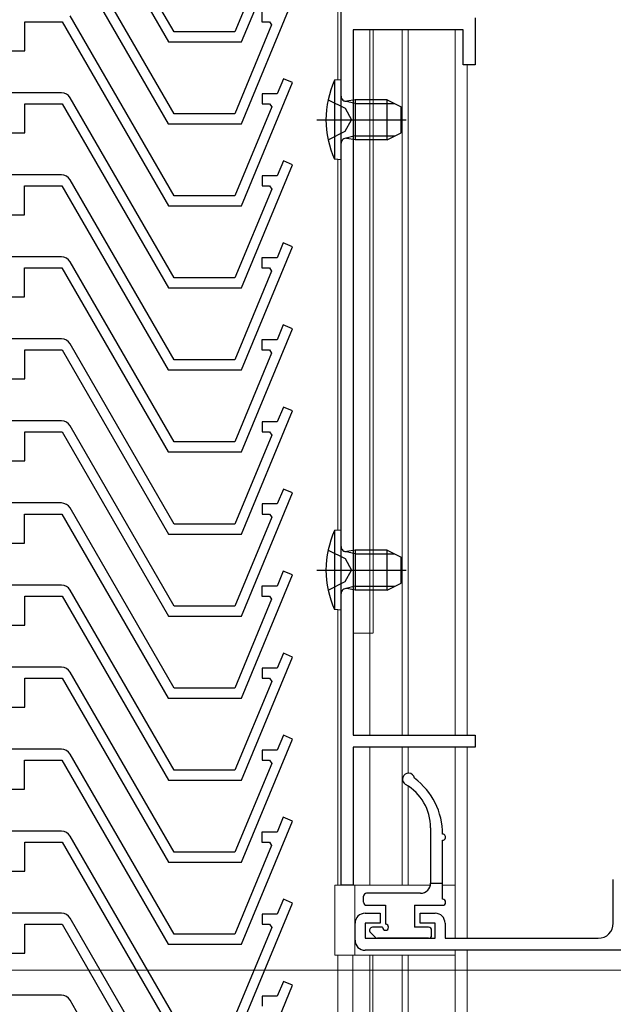
# Model space of a CAD drawing. Extents: x 0 to 1050, y 0 to 1577.
# Drawn here: x 199 to 258, y 1015 to 1113 of the extents above; entities that cross this region are included whole.
import ezdxf

# ---------------------------------------------------------------- set-up
doc = ezdxf.new("R2010")
doc.units = 0
doc.linetypes.add('YCENTER_1', pattern=[13, 10, -1, 1, -1])
doc.linetypes.add('YHIDDEN_1', pattern=[4, 3, -1])
for name, color, linetype, lineweight in [('YKK_11', 7, 'CONTINUOUS', 30), ('YKK_12', 2, 'CONTINUOUS', 13), ('YKK_13', 4, 'CONTINUOUS', 30), ('YKK_D', 6, 'CONTINUOUS', 13)]:
    doc.layers.add(name, color=color, linetype=linetype, lineweight=lineweight)

msp = doc.modelspace()

# ---------------------------------------------------------------- linework, layer by layer
at = {"layer": 'YKK_11'}
for p, q in [((203.031, 1129.7), (213.655, 1111.3)), ((214.232, 1112.3), (203.84, 1130.3)), ((220.972, 1111.3), (226.071, 1123.609)), ((214.223, 1104.1), (203.831, 1122.1)), ((203.023, 1121.5), (213.646, 1103.1)), ((223.981, 1121.177), (220.304, 1112.3)), ((220.964, 1103.1), (226.062, 1115.409)), ((230.9, 1026.999), (230.9, 1115.553)), ((214.232, 1095.9), (203.84, 1113.9)), ((223, 1114.3), (223, 1113.3)), ((199.309, 1110.4), (199.309, 1113.3)), ((199.309, 1113.3), (203.031, 1113.3)), ((203.031, 1113.3), (213.655, 1094.9)), ((223.972, 1112.977), (220.295, 1104.1)), ((223, 1113.3), (223.757, 1113.3)), ((223.757, 1113.3), (223.972, 1112.977)), ((244.3, 1113.699), (244.3, 1108.999)), ((220.304, 1112.3), (214.232, 1112.3)), ((243.1, 1112.499), (232.1, 1112.499)), ((232.1, 1112.499), (232.1, 1041.999)), ((243.1, 1108.999), (243.1, 1112.499)), ((213.655, 1111.3), (220.972, 1111.3)), ((195.809, 1110.4), (199.309, 1110.4)), ((244.3, 1108.999), (243.1, 1108.999)), ((220.972, 1094.9), (226.071, 1107.209)), ((225.147, 1107.591), (224.529, 1106.1)), ((226.071, 1107.209), (225.147, 1107.591)), ((202.974, 1106.2), (139.629, 1106.2)), ((224.529, 1106.1), (223.009, 1106.1)), ((223.009, 1106.1), (223.009, 1105.1)), ((199.309, 1102.2), (199.309, 1105.1)), ((199.309, 1105.1), (203.031, 1105.1)), ((203.031, 1105.1), (213.655, 1086.7)), ((214.232, 1087.7), (203.84, 1105.7)), ((223.009, 1105.1), (223.765, 1105.1)), ((223.765, 1105.1), (223.981, 1104.777)), ((220.295, 1104.1), (214.223, 1104.1)), ((223.981, 1104.777), (220.304, 1095.9)), ((213.646, 1103.1), (220.964, 1103.1)), ((195.809, 1102.2), (199.309, 1102.2)), ((225.147, 1099.391), (224.529, 1097.9)), ((226.071, 1099.009), (225.147, 1099.391)), ((220.972, 1086.7), (226.071, 1099.009)), ((202.965, 1098), (139.621, 1098)), ((214.223, 1079.5), (203.831, 1097.5)), ((224.529, 1097.9), (223.009, 1097.9)), ((223.009, 1097.9), (223.009, 1096.9)), ((199.3, 1094), (199.3, 1096.9)), ((199.3, 1096.9), (203.023, 1096.9)), ((203.023, 1096.9), (213.646, 1078.5)), ((223.981, 1096.577), (220.304, 1087.7)), ((223.009, 1096.9), (223.765, 1096.9)), ((223.765, 1096.9), (223.981, 1096.577)), ((220.304, 1095.9), (214.232, 1095.9)), ((213.655, 1094.9), (220.972, 1094.9)), ((195.8, 1094), (199.3, 1094)), ((220.964, 1078.5), (226.062, 1090.809)), ((225.138, 1091.191), (224.52, 1089.7)), ((226.062, 1090.809), (225.138, 1091.191)), ((202.965, 1089.8), (139.621, 1089.8)), ((214.223, 1071.3), (203.831, 1089.3)), ((224.52, 1089.7), (223, 1089.7)), ((223, 1089.7), (223, 1088.7)), ((199.3, 1085.8), (199.3, 1088.7)), ((199.3, 1088.7), (203.023, 1088.7)), ((203.023, 1088.7), (213.646, 1070.3)), ((223.972, 1088.377), (220.295, 1079.5)), ((223, 1088.7), (223.757, 1088.7)), ((223.757, 1088.7), (223.972, 1088.377)), ((220.304, 1087.7), (214.232, 1087.7)), ((213.655, 1086.7), (220.972, 1086.7)), ((195.8, 1085.8), (199.3, 1085.8)), ((220.964, 1070.3), (226.062, 1082.609)), ((225.138, 1082.991), (224.52, 1081.5)), ((226.062, 1082.609), (225.138, 1082.991)), ((202.974, 1081.6), (139.629, 1081.6)), ((224.52, 1081.5), (223, 1081.5)), ((223, 1081.5), (223, 1080.5)), ((199.309, 1077.6), (199.309, 1080.5)), ((199.309, 1080.5), (203.031, 1080.5)), ((203.031, 1080.5), (213.655, 1062.1)), ((214.232, 1063.1), (203.84, 1081.1)), ((223, 1080.5), (223.757, 1080.5)), ((223.757, 1080.5), (223.972, 1080.177)), ((220.295, 1079.5), (214.223, 1079.5)), ((223.972, 1080.177), (220.295, 1071.3)), ((213.646, 1078.5), (220.964, 1078.5)), ((195.809, 1077.6), (199.309, 1077.6)), ((225.147, 1074.791), (224.529, 1073.3)), ((226.071, 1074.409), (225.147, 1074.791)), ((220.972, 1062.1), (226.071, 1074.409)), ((202.974, 1073.4), (139.629, 1073.4)), ((214.232, 1054.9), (203.84, 1072.9)), ((224.529, 1073.3), (223.009, 1073.3)), ((223.009, 1073.3), (223.009, 1072.3)), ((199.309, 1069.4), (199.309, 1072.3)), ((199.309, 1072.3), (203.031, 1072.3)), ((203.031, 1072.3), (213.655, 1053.9)), ((223.981, 1071.977), (220.304, 1063.1)), ((223.009, 1072.3), (223.765, 1072.3)), ((223.765, 1072.3), (223.981, 1071.977)), ((220.295, 1071.3), (214.223, 1071.3)), ((213.646, 1070.3), (220.964, 1070.3)), ((195.809, 1069.4), (199.309, 1069.4)), ((220.972, 1053.9), (226.071, 1066.209)), ((225.147, 1066.591), (224.529, 1065.1)), ((226.071, 1066.209), (225.147, 1066.591)), ((202.965, 1065.2), (139.621, 1065.2)), ((214.223, 1046.7), (203.831, 1064.7)), ((224.529, 1065.1), (223.009, 1065.1)), ((223.009, 1065.1), (223.009, 1064.1)), ((199.3, 1061.2), (199.3, 1064.1)), ((199.3, 1064.1), (203.023, 1064.1)), ((203.023, 1064.1), (213.646, 1045.7)), ((223.981, 1063.777), (220.304, 1054.9)), ((223.009, 1064.1), (223.765, 1064.1)), ((223.765, 1064.1), (223.981, 1063.777)), ((220.304, 1063.1), (214.232, 1063.1)), ((213.655, 1062.1), (220.972, 1062.1)), ((195.8, 1061.2), (199.3, 1061.2)), ((220.964, 1045.7), (226.062, 1058.009)), ((225.138, 1058.391), (224.52, 1056.9)), ((226.062, 1058.009), (225.138, 1058.391)), ((202.974, 1057), (139.629, 1057)), ((224.52, 1056.9), (223, 1056.9)), ((223, 1056.9), (223, 1055.9)), ((199.309, 1053), (199.309, 1055.9)), ((199.309, 1055.9), (203.031, 1055.9)), ((203.031, 1055.9), (213.655, 1037.5)), ((214.232, 1038.5), (203.84, 1056.5)), ((223, 1055.9), (223.757, 1055.9)), ((223.757, 1055.9), (223.972, 1055.577)), ((220.304, 1054.9), (214.232, 1054.9)), ((223.972, 1055.577), (220.295, 1046.7)), ((213.655, 1053.9), (220.972, 1053.9)), ((195.809, 1053), (199.309, 1053)), ((225.147, 1050.191), (224.529, 1048.7)), ((226.071, 1049.809), (225.147, 1050.191)), ((220.972, 1037.5), (226.071, 1049.809)), ((202.974, 1048.8), (139.629, 1048.8)), ((214.232, 1030.3), (203.84, 1048.3)), ((224.529, 1048.7), (223.009, 1048.7)), ((223.009, 1048.7), (223.009, 1047.7)), ((199.309, 1044.8), (199.309, 1047.7)), ((199.309, 1047.7), (203.031, 1047.7)), ((203.031, 1047.7), (213.655, 1029.3)), ((223.981, 1047.377), (220.304, 1038.5)), ((223.009, 1047.7), (223.765, 1047.7)), ((223.765, 1047.7), (223.981, 1047.377)), ((220.295, 1046.7), (214.223, 1046.7)), ((213.646, 1045.7), (220.964, 1045.7)), ((195.809, 1044.8), (199.309, 1044.8)), ((220.972, 1029.3), (226.071, 1041.609)), ((225.147, 1041.991), (224.529, 1040.5)), ((226.071, 1041.609), (225.147, 1041.991)), ((232.1, 1041.999), (244.3, 1041.999)), ((244.3, 1041.999), (244.3, 1040.799)), ((202.965, 1040.6), (139.621, 1040.6)), ((214.223, 1022.1), (203.831, 1040.1)), ((224.529, 1040.5), (223.009, 1040.5)), ((223.009, 1040.5), (223.009, 1039.5)), ((244.3, 1040.799), (232.1, 1040.799)), ((232.1, 1040.799), (232.1, 1026.999)), ((199.3, 1036.6), (199.3, 1039.5)), ((199.3, 1039.5), (203.023, 1039.5)), ((203.023, 1039.5), (213.646, 1021.1)), ((223.981, 1039.177), (220.304, 1030.3)), ((223.009, 1039.5), (223.765, 1039.5)), ((223.765, 1039.5), (223.981, 1039.177)), ((220.304, 1038.5), (214.232, 1038.5)), ((213.655, 1037.5), (220.972, 1037.5)), ((195.8, 1036.6), (199.3, 1036.6)), ((220.964, 1021.1), (226.062, 1033.409)), ((225.138, 1033.791), (224.52, 1032.3)), ((226.062, 1033.409), (225.138, 1033.791)), ((202.974, 1032.4), (139.629, 1032.4)), ((224.52, 1032.3), (223, 1032.3)), ((223, 1032.3), (223, 1031.3)), ((199.309, 1028.4), (199.309, 1031.3)), ((199.309, 1031.3), (203.031, 1031.3)), ((203.031, 1031.3), (213.655, 1012.9)), ((214.232, 1013.9), (203.84, 1031.9)), ((223, 1031.3), (223.757, 1031.3)), ((223.757, 1031.3), (223.972, 1030.977)), ((220.304, 1030.3), (214.232, 1030.3)), ((223.972, 1030.977), (220.295, 1022.1)), ((213.655, 1029.3), (220.972, 1029.3)), ((195.809, 1028.4), (199.309, 1028.4)), ((232.1, 1026.999), (230.9, 1026.999)), ((225.147, 1025.591), (224.529, 1024.1)), ((226.071, 1025.209), (225.147, 1025.591)), ((220.972, 1012.9), (226.071, 1025.209)), ((202.974, 1024.2), (139.629, 1024.2)), ((214.232, 1005.7), (203.84, 1023.7)), ((224.529, 1024.1), (223.009, 1024.1)), ((223.009, 1024.1), (223.009, 1023.1)), ((199.309, 1020.2), (199.309, 1023.1)), ((199.309, 1023.1), (203.031, 1023.1)), ((203.031, 1023.1), (213.655, 1004.7)), ((223.981, 1022.777), (220.304, 1013.9)), ((223.009, 1023.1), (223.765, 1023.1)), ((223.765, 1023.1), (223.981, 1022.777)), ((220.295, 1022.1), (214.223, 1022.1)), ((213.646, 1021.1), (220.964, 1021.1)), ((195.809, 1020.2), (199.309, 1020.2)), ((220.972, 1004.7), (226.071, 1017.009)), ((225.147, 1017.391), (224.529, 1015.9)), ((226.071, 1017.009), (225.147, 1017.391)), ((202.965, 1016), (139.621, 1016)), ((214.223, 997.5), (203.831, 1015.5)), ((224.529, 1015.9), (223.009, 1015.9)), ((223.009, 1015.9), (223.009, 1014.9))]:
    msp.add_line(p, q, dxfattribs=at)
at = {"layer": 'YKK_11', "linetype": 'ByBlock', "lineweight": -2, "ltscale": 0.5}
for p, q in [((258.1, 1023.2), (258.1, 1027.569)), ((233.3, 1024.2), (234.8, 1024.2)), ((234.8, 1024.2), (234.8, 1023.2)), ((238.8, 1023.2), (238.8, 1024.2)), ((238.8, 1024.2), (240.3, 1024.2)), ((232.3, 1021.5), (232.3, 1023.2)), ((234.8, 1023.2), (233.3, 1023.2)), ((233.3, 1023.2), (233.3, 1021.7)), ((240.3, 1023.2), (238.8, 1023.2)), ((240.3, 1021.7), (240.3, 1023.2)), ((241.3, 1023.2), (241.3, 1021.7)), ((233.3, 1021.7), (240.3, 1021.7)), ((241.3, 1021.7), (256.6, 1021.7)), ((262.3, 1020.5), (233.3, 1020.5))]:
    msp.add_line(p, q, dxfattribs=at)
at = {"layer": 'YKK_11'}
for centre in [(202.974, 1105.2), (202.965, 1097), (202.965, 1088.8), (202.974, 1080.6), (202.974, 1072.4), (202.965, 1064.2), (202.974, 1056), (202.974, 1047.8), (202.965, 1039.6), (202.974, 1031.4), (202.974, 1023.2), (202.965, 1015)]:
    msp.add_arc(centre, 1, 30, 90, dxfattribs=at)
at = {"layer": 'YKK_11', "linetype": 'ByBlock', "lineweight": -2, "ltscale": 0.5}
for centre, radius, start, end in [((233.3, 1023.2), 1, 90.00001, 179.99999), ((240.3, 1023.2), 1, 0.00001, 89.99999), ((256.6, 1023.2), 1.5, 270.00001, 359.99999), ((233.3, 1021.5), 1, 180.00001, 269.99999)]:
    msp.add_arc(centre, radius, start, end, dxfattribs=at)
at = {"layer": 'YKK_12'}
for p, q in [((230.594, 1209.997), (230.594, 1107.472)), ((233.794, 1112.499), (233.794, 1052.497)), ((234.1, 1112.499), (234.1, 1052.197)), ((236.994, 1112.499), (236.994, 1041.999)), ((237.594, 1112.499), (237.594, 1041.999)), ((242.294, 1112.499), (242.294, 1041.999)), ((230.594, 1099.525), (230.594, 1062.472)), ((230.594, 1054.525), (230.594, 1026.997)), ((232.094, 1052.197), (234.094, 1052.197)), ((233.794, 1052.497), (233.794, 1041.999)), ((233.794, 1040.799), (233.794, 1026.997)), ((236.994, 1040.799), (236.994, 1026.997)), ((237.594, 1040.799), (237.594, 1038.197)), ((242.294, 1040.799), (242.294, 1027.297)), ((237.594, 1036.93), (237.594, 1026.997)), ((230.294, 1026.997), (239.844, 1026.997)), ((230.294, 1026.997), (230.294, 1019.997)), ((241.044, 1026.997), (242.294, 1026.997)), ((230.294, 1019.997), (242.294, 1019.997)), ((230.594, 1019.997), (230.594, 885.568)), ((232.094, 1019.997), (232.094, 885.568)), ((233.794, 1019.997), (233.794, 885.568)), ((234.094, 1019.997), (234.094, 885.568)), ((236.994, 1019.997), (236.994, 885.568)), ((237.594, 1019.997), (237.594, 885.568)), ((242.294, 1019.997), (242.294, 885.568))]:
    msp.add_line(p, q, dxfattribs=at)
at = {"layer": 'YKK_12', "ltscale": 0.5}
for p, q in [((242.294, 1112.499), (242.294, 1041.999)), ((243.494, 1109.01), (243.494, 1041.999)), ((242.294, 1040.799), (242.294, 1021.7)), ((243.494, 1040.799), (243.494, 1021.7)), ((232.294, 1026.999), (232.294, 1019.997)), ((242.294, 1020.5), (242.294, 885.568)), ((243.494, 1020.5), (243.494, 885.568))]:
    msp.add_line(p, q, dxfattribs=at)
at = {"layer": 'YKK_13', "ltscale": 0.5}
for p, q in [((230.9, 1107.499), (230.257, 1107.442)), ((230.257, 1107.442), (230.257, 1099.555)), ((230.9, 1099.499), (230.9, 1107.499)), ((232.3, 1105.499), (231.488, 1105.354)), ((232.3, 1105.499), (232.3, 1101.499)), ((235.5, 1105.499), (232.3, 1105.499)), ((235.5, 1101.499), (235.5, 1105.499)), ((235.5, 1105.499), (236.9, 1104.799)), ((236.9, 1102.199), (236.9, 1104.799)), ((235.5, 1101.499), (236.9, 1102.199)), ((232.3, 1101.499), (231.488, 1101.643)), ((235.5, 1101.499), (232.3, 1101.499)), ((230.9, 1099.499), (230.257, 1099.555)), ((230.9, 1062.499), (230.257, 1062.442)), ((230.257, 1062.442), (230.257, 1054.555)), ((230.9, 1054.499), (230.9, 1062.499)), ((232.3, 1060.499), (231.488, 1060.354)), ((232.3, 1060.499), (232.3, 1056.499)), ((235.5, 1060.499), (232.3, 1060.499)), ((235.5, 1056.499), (235.5, 1060.499)), ((235.5, 1060.499), (236.9, 1059.799)), ((236.9, 1057.199), (236.9, 1059.799)), ((235.5, 1056.499), (236.9, 1057.199)), ((232.3, 1056.499), (231.488, 1056.643)), ((235.5, 1056.499), (232.3, 1056.499)), ((230.9, 1054.499), (230.257, 1054.555))]:
    msp.add_line(p, q, dxfattribs=at)
at = {"layer": 'YKK_13', "linetype": 'YHIDDEN_1'}
for p, q in [((229.613, 1105.499), (231.328, 1104.644)), ((231.328, 1104.644), (231.937, 1103.499)), ((231.328, 1102.354), (231.937, 1103.499)), ((229.613, 1101.499), (231.328, 1102.354)), ((229.613, 1060.499), (231.328, 1059.644)), ((231.328, 1059.644), (231.937, 1058.499)), ((231.328, 1057.354), (231.937, 1058.499)), ((229.613, 1056.499), (231.328, 1057.354))]:
    msp.add_line(p, q, dxfattribs=at)
at = {"layer": 'YKK_13'}
for p, q in [((232.3, 1105.12), (231.285, 1105.36)), ((232.3, 1105.12), (236.258, 1105.12)), ((228.549, 1103.499), (236.08, 1103.499)), ((232.3, 1101.878), (231.285, 1101.638)), ((232.3, 1101.878), (236.258, 1101.878)), ((232.3, 1060.12), (231.285, 1060.36)), ((232.3, 1060.12), (236.258, 1060.12)), ((228.549, 1058.499), (233.062, 1058.499)), ((232.3, 1056.878), (231.285, 1056.638)), ((232.3, 1056.878), (236.258, 1056.878)), ((239.85, 1032.75), (239.85, 1027.2)), ((241.05, 1025.6), (241.05, 1031.5)), ((239.85, 1027.2), (241.05, 1027.2)), ((233.15, 1025.3), (233.15, 1025.9)), ((238.85, 1026.2), (233.45, 1026.2)), ((233.45, 1025), (235.35, 1025)), ((235.35, 1025), (235.35, 1023.1)), ((238.25, 1025), (238.25, 1022.8)), ((238.25, 1025), (241.05, 1025)), ((235.05, 1022.8), (234.05, 1022.8)), ((239.65, 1022.8), (238.25, 1022.8)), ((239.95, 1022), (239.95, 1022.5)), ((233.838, 1022.288), (234.338, 1021.788)), ((239.65, 1021.7), (234.55, 1021.7))]:
    msp.add_line(p, q, dxfattribs=at)
at = {"layer": 'YKK_13', "linetype": 'YCENTER_1'}
for p, q in [((228.475, 1103.499), (237.413, 1103.499)), ((228.475, 1058.499), (237.413, 1058.499))]:
    msp.add_line(p, q, dxfattribs=at)
at = {"layer": 'YKK_13', "ltscale": 0.5}
for centre, radius, start, end in [((238.9, 1103.499), 9.5, 155.47227, 204.52773), ((231.4, 1105.846), 0.5, 180, 280.09096), ((231.4, 1101.151), 0.5, 79.90904, 180), ((238.9, 1058.499), 9.5, 155.47227, 204.52773), ((231.4, 1060.846), 0.5, 180, 280.09096), ((231.4, 1056.151), 0.5, 79.90904, 180)]:
    msp.add_arc(centre, radius, start, end, dxfattribs=at)
at = {"layer": 'YKK_13'}
for centre, radius, start, end in [((237.65, 1037.6), 0.6, 9.5609, 239.9995), ((234.05, 1032.093), 7, 0.0535, 53.21489), ((234.85, 1032.75), 5, 0, 59.9995), ((241.05, 1031.8), 0.3, 270, 90.00058), ((238.85, 1027.2), 1, 270, 0), ((233.45, 1025.9), 0.3, 90, 180), ((241.05, 1025.3), 0.3, 270, 90), ((233.45, 1025.3), 0.3, 180, 270), ((234.05, 1022.5), 0.3, 90, 225), ((235.35, 1022.8), 0.3, 180, 90), ((239.65, 1022.5), 0.3, 0, 90), ((234.55, 1022), 0.3, 225, 270), ((239.65, 1022), 0.3, 270, 0)]:
    msp.add_arc(centre, radius, start, end, dxfattribs=at)
at = {"layer": 'YKK_D'}
msp.add_line((305.257, 1018.5), (101.294, 1018.5), dxfattribs=at)

doc.saveas('drawing.dxf')
